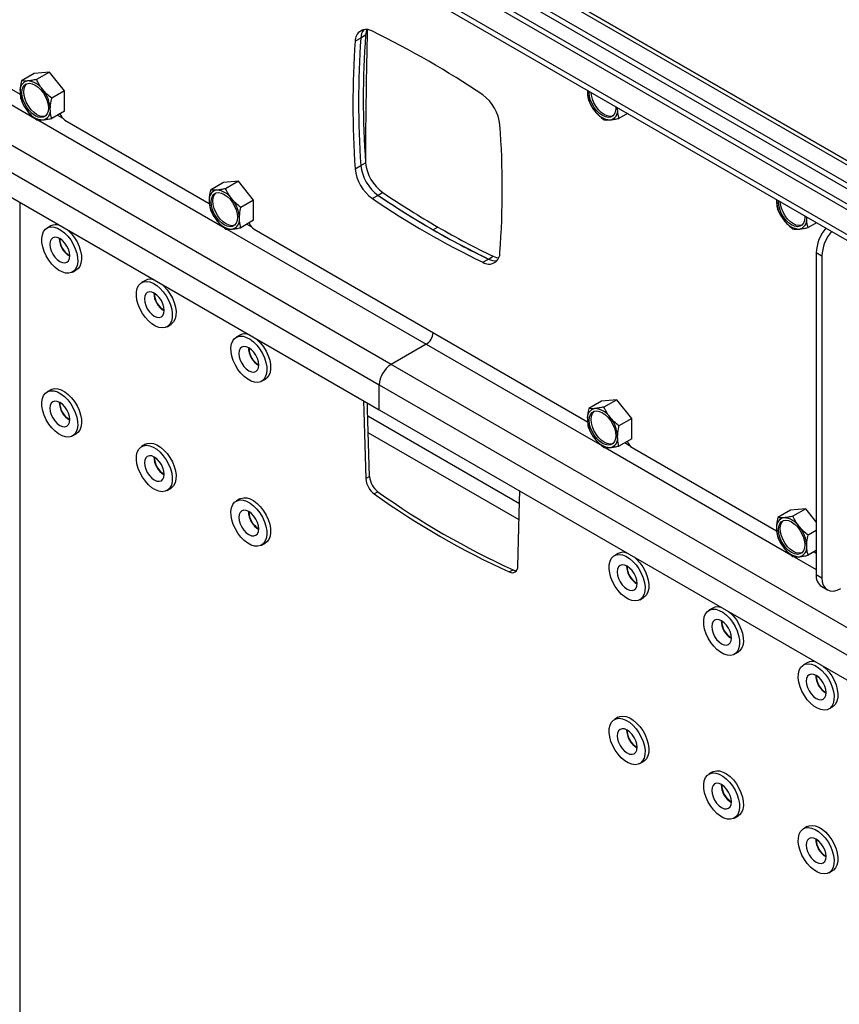
# Model space of a CAD drawing. Extents: x 5 to 292, y 5 to 205.
# Drawn here: x 242 to 250, y 156 to 165 of the extents above; entities that cross this region are included whole.
import ezdxf

# ---------------------------------------------------------------- set-up
doc = ezdxf.new("R2010")
doc.units = 0
doc.layers.get('0').update_dxf_attribs({"linetype": 'CONTINUOUS'})

msp = doc.modelspace()

# ---------------------------------------------------------------- linework, layer by layer
at = {"color": 7, "linetype": 'CONTINUOUS'}
for p, q in [((249.81235, 163.6065), (241.92104, 168.16206)), ((249.84771, 163.62691), (241.9564, 168.18247)), ((241.98645, 168.16512), (249.81766, 163.64426)), ((235.73771, 166.91965), (245.28245, 161.40959)), ((254.42715, 160.52672), (245.28245, 165.80585)), ((254.42715, 160.57775), (245.32664, 165.83136)), ((254.42715, 160.77585), (245.79897, 165.75679)), ((245.31482, 165.50098), (254.42715, 160.24054)), ((245.11022, 164.88498), (245.05719, 164.85437)), ((245.15442, 164.9105), (245.11022, 164.88498)), ((242.05716, 164.55439), (241.93721, 164.48514)), ((242.19858, 164.56704), (242.05716, 164.55439)), ((242.19858, 164.56704), (242.07863, 164.49779)), ((242.34, 164.39111), (242.19858, 164.56704)), ((241.80083, 164.43252), (241.92549, 164.36056)), ((242.34, 164.39111), (242.22005, 164.32186)), ((242.34, 164.20254), (242.34, 164.39111)), ((247.22829, 164.39635), (247.22788, 164.38406)), ((247.22834, 164.39632), (247.22788, 164.38406)), ((247.24555, 164.37386), (247.24603, 164.38611)), ((242.34, 164.20254), (242.22005, 164.13329)), ((247.51072, 164.22078), (247.5103, 164.23355)), ((247.51072, 164.22078), (247.51119, 164.23304)), ((247.60323, 164.1799), (247.52335, 164.13379)), ((242.34442, 164.11872), (243.69326, 163.34005)), ((245.05719, 163.66411), (245.11022, 163.69472)), ((245.11022, 163.69472), (245.15442, 163.72024)), ((243.82493, 163.53388), (243.70497, 163.46463)), ((243.96635, 163.54653), (243.82493, 163.53388)), ((243.96635, 163.54653), (243.8464, 163.47728)), ((244.10777, 163.3706), (243.96635, 163.54653)), ((245.27178, 163.4149), (245.21874, 163.38429)), ((245.31597, 163.44042), (245.27178, 163.4149)), ((244.10777, 163.3706), (243.98782, 163.30135)), ((244.10777, 163.18203), (244.10777, 163.3706)), ((248.99606, 163.37584), (248.99564, 163.36355)), ((248.99611, 163.37581), (248.99564, 163.36355)), ((249.01332, 163.35335), (249.0138, 163.3656)), ((244.10777, 163.18203), (243.98782, 163.11278)), ((249.27849, 163.20027), (249.27807, 163.21304)), ((249.27849, 163.20027), (249.27895, 163.21253)), ((249.371, 163.15939), (249.29112, 163.11328)), ((242.21242, 163.12967), (242.17707, 163.10926)), ((244.11219, 163.09821), (247.2288, 161.29903)), ((245.83134, 163.11825), (245.78715, 163.09274)), ((249.41973, 162.84707), (249.3667, 162.87768)), ((249.3667, 162.87768), (249.3667, 159.87281)), ((246.24948, 162.78926), (246.30252, 162.81987)), ((246.30252, 162.81987), (246.34671, 162.84538)), ((249.41973, 162.84707), (249.41973, 159.8422)), ((242.41455, 162.69789), (242.4499, 162.7183)), ((243.09631, 162.61942), (243.06095, 162.59901)), ((243.29843, 162.18764), (243.33379, 162.20805)), ((243.98019, 162.10916), (243.94483, 162.08875)), ((245.72086, 162.02359), (245.39293, 161.83428)), ((244.18231, 161.67738), (244.21767, 161.69779)), ((242.21242, 161.59866), (242.17707, 161.57825)), ((245.28245, 161.40959), (245.28245, 161.64292)), ((247.36046, 161.49286), (247.24051, 161.42361)), ((247.50188, 161.50551), (247.36046, 161.49286)), ((247.50188, 161.50551), (247.38193, 161.43626)), ((247.6433, 161.32958), (247.50188, 161.50551)), ((245.28245, 161.40959), (254.42715, 156.13046)), ((247.6433, 161.32958), (247.52335, 161.26033)), ((247.6433, 161.14101), (247.6433, 161.32958)), ((242.41455, 161.16688), (242.4499, 161.18729)), ((247.6433, 161.14101), (247.52335, 161.07176)), ((243.09631, 161.08841), (243.06095, 161.068)), ((247.64772, 161.05719), (248.99656, 160.27852)), ((245.15662, 160.76762), (245.19198, 160.78803)), ((243.29843, 160.65662), (243.33379, 160.67703)), ((243.98019, 160.57815), (243.94483, 160.55774)), ((245.27047, 160.64523), (245.23511, 160.62482)), ((249.12823, 160.47235), (249.00828, 160.4031)), ((249.26965, 160.485), (249.12823, 160.47235)), ((249.26965, 160.485), (249.1497, 160.41575)), ((249.3667, 160.36427), (249.26965, 160.485)), ((249.3667, 160.28345), (249.29112, 160.23982)), ((244.18231, 160.14637), (244.21767, 160.16678)), ((247.51572, 160.06814), (247.48037, 160.04773)), ((249.3667, 160.09488), (249.29112, 160.05125)), ((246.49828, 159.89561), (246.53363, 159.91602)), ((249.3667, 159.87281), (249.41973, 159.8422)), ((249.41848, 159.75835), (249.47152, 159.72774)), ((247.71785, 159.63636), (247.7532, 159.65677)), ((248.39961, 159.55789), (248.36425, 159.53748)), ((248.60173, 159.12611), (248.63709, 159.14652)), ((249.28349, 159.04763), (249.24813, 159.02722)), ((249.48562, 158.61585), (249.52097, 158.63626)), ((247.51572, 158.53713), (247.48037, 158.51672)), ((247.71785, 158.10535), (247.7532, 158.12576)), ((248.39961, 158.02688), (248.36425, 158.00647)), ((248.60173, 157.59509), (248.63709, 157.6155)), ((249.28349, 157.51662), (249.24813, 157.49621)), ((249.48562, 157.08484), (249.52097, 157.10525))]:
    msp.add_line(p, q, dxfattribs=at)
at = {"color": 8, "linetype": 'CONTINUOUS'}
for p, q in [((235.73771, 167.15298), (245.28245, 161.64292)), ((245.72086, 165.74905), (254.42715, 160.72302)), ((254.42715, 160.29339), (245.28245, 165.57252)), ((245.39293, 161.83428), (240.15398, 164.85867)), ((241.63199, 164.38404), (242.05887, 164.13761)), ((242.27579, 164.16547), (242.31958, 164.14019)), ((242.08994, 164.11967), (243.82664, 163.1171)), ((241.92104, 163.35009), (241.92104, 131.4766)), ((244.04356, 163.14496), (244.08734, 163.11968)), ((243.8577, 163.09916), (245.72086, 162.02359)), ((245.72086, 162.02359), (247.36217, 161.07608)), ((254.42715, 156.61894), (245.39293, 161.83428)), ((245.28245, 161.64292), (254.42715, 156.36379)), ((245.17547, 161.35356), (246.59432, 160.53447)), ((246.59023, 160.3817), (245.17965, 161.19601)), ((247.39324, 161.05814), (249.12994, 160.05557)), ((247.57909, 161.10394), (247.62288, 161.07866)), ((249.161, 160.03763), (249.3667, 159.91889)), ((249.34686, 160.08343), (249.3667, 160.07198))]:
    msp.add_line(p, q, dxfattribs=at)
at = {"color": 7, "linetype": 'CONTINUOUS', "flags": 128}
for points in [[(245.16682, 164.96332), (245.15968, 164.94275), (245.15442, 164.9105)], [(242.18974, 164.23049), (242.18664, 164.20048), (242.17749, 164.17556), (242.16274, 164.15698), (242.14315, 164.14567), (242.11969, 164.14219), (242.09353, 164.14672), (242.066, 164.15903), (242.03846, 164.17851), (242.01231, 164.20418), (241.98884, 164.23475), (241.96925, 164.26868), (241.95451, 164.30429), (241.94536, 164.33977), (241.94225, 164.37336), (241.94536, 164.40337), (241.95451, 164.42829), (241.96925, 164.44687), (241.98884, 164.45818), (242.01231, 164.46166), (242.03846, 164.45713), (242.066, 164.44482), (242.09353, 164.42534), (242.11969, 164.39967), (242.14315, 164.36911), (242.16274, 164.33517), (242.17749, 164.29956), (242.18664, 164.26408), (242.18974, 164.23049)], [(242.16138, 164.15583), (242.15972, 164.15523), (242.13626, 164.15175), (242.11011, 164.15629), (242.08257, 164.1686), (242.05503, 164.18808), (242.02888, 164.21374), (242.00542, 164.24431), (241.98582, 164.27825), (241.97108, 164.31385), (241.96193, 164.34934), (241.95883, 164.38293), (241.96193, 164.41293), (241.97108, 164.43785), (241.98582, 164.45644), (241.98718, 164.45759)], [(247.49257, 164.24379), (247.49304, 164.23099), (247.48994, 164.20098), (247.48079, 164.17606), (247.46604, 164.15748), (247.44645, 164.14616), (247.42299, 164.14269), (247.39683, 164.14722), (247.3693, 164.15953), (247.34176, 164.17901), (247.31561, 164.20467), (247.29215, 164.23524), (247.27255, 164.26918), (247.25781, 164.30479), (247.24866, 164.34027), (247.24555, 164.37386), (247.24555, 164.37386)], [(247.46468, 164.15633), (247.46302, 164.15573), (247.43956, 164.15225), (247.41341, 164.15678), (247.38587, 164.1691), (247.35834, 164.18857), (247.33218, 164.21424), (247.30872, 164.24481), (247.28912, 164.27875), (247.27438, 164.31435), (247.26523, 164.34984), (247.26226, 164.37675)], [(243.95751, 163.20998), (243.95441, 163.17997), (243.94525, 163.15505), (243.93051, 163.13647), (243.91092, 163.12516), (243.88745, 163.12168), (243.8613, 163.12621), (243.83376, 163.13852), (243.80623, 163.158), (243.78007, 163.18367), (243.75661, 163.21424), (243.73702, 163.24817), (243.72228, 163.28378), (243.71312, 163.31926), (243.71002, 163.35285), (243.71312, 163.38286), (243.72228, 163.40778), (243.73702, 163.42636), (243.75661, 163.43767), (243.78007, 163.44115), (243.80623, 163.43662), (243.83376, 163.42431), (243.8613, 163.40483), (243.88745, 163.37916), (243.91092, 163.3486), (243.93051, 163.31466), (243.94525, 163.27905), (243.95441, 163.24357), (243.95751, 163.20998)], [(243.92915, 163.13532), (243.92749, 163.13472), (243.90403, 163.13124), (243.87787, 163.13578), (243.85034, 163.14809), (243.8228, 163.16757), (243.79665, 163.19323), (243.77318, 163.2238), (243.75359, 163.25774), (243.73885, 163.29334), (243.7297, 163.32883), (243.72659, 163.36242), (243.7297, 163.39242), (243.73885, 163.41734), (243.75359, 163.43593), (243.75495, 163.43708)], [(249.26033, 163.22328), (249.26081, 163.21048), (249.25771, 163.18047), (249.24855, 163.15555), (249.23381, 163.13697), (249.21422, 163.12565), (249.19076, 163.12217), (249.1646, 163.12671), (249.13707, 163.13902), (249.10953, 163.1585), (249.08337, 163.18416), (249.05991, 163.21473), (249.04032, 163.24867), (249.02558, 163.28427), (249.01642, 163.31976), (249.01332, 163.35335), (249.01332, 163.35335)], [(249.23245, 163.13582), (249.23079, 163.13522), (249.20733, 163.13174), (249.18117, 163.13627), (249.15364, 163.14859), (249.1261, 163.16806), (249.09995, 163.19373), (249.07649, 163.2243), (249.05689, 163.25824), (249.04215, 163.29384), (249.033, 163.32933), (249.03003, 163.35624)], [(242.15037, 162.89057), (242.13678, 162.93305), (242.12931, 162.97438), (242.12823, 163.013), (242.13359, 163.04742), (242.14519, 163.0763), (242.16257, 163.09855), (242.18508, 163.1133), (242.21184, 163.12), (242.24183, 163.11838), (242.27389, 163.1085), (242.30679, 163.09075), (242.33927, 163.06581), (242.37008, 163.03463), (242.39804, 162.99841), (242.42207, 162.95855), (242.44125, 162.91658), (242.45483, 162.87411), (242.46231, 162.83277), (242.46339, 162.79415), (242.45802, 162.75974), (242.44643, 162.73086), (242.42904, 162.70861), (242.40654, 162.69385), (242.37978, 162.68716), (242.34979, 162.68878), (242.31773, 162.69865), (242.28482, 162.71641), (242.25234, 162.74135), (242.22153, 162.77253), (242.19357, 162.80874), (242.16954, 162.8486), (242.15037, 162.89057)], [(242.36459, 163.09474), (242.37463, 163.08622), (242.40544, 163.05504), (242.4334, 163.01882), (242.45742, 162.97896), (242.4766, 162.93699), (242.49019, 162.89452), (242.49766, 162.85318), (242.49874, 162.81456), (242.49338, 162.78015), (242.48178, 162.75127), (242.4644, 162.72902), (242.4499, 162.7183)], [(242.37618, 162.91076), (242.36143, 162.94147), (242.34221, 162.9696), (242.31983, 162.99323), (242.29581, 163.01075), (242.27179, 163.02096), (242.2494, 163.02318), (242.23018, 163.01724), (242.21543, 163.00356), (242.20616, 162.98307), (242.203, 162.95715), (242.20616, 162.92759), (242.21543, 162.89639), (242.23018, 162.86568), (242.2494, 162.83755), (242.27179, 162.81393), (242.29581, 162.79641), (242.31983, 162.78619), (242.34221, 162.78398), (242.36143, 162.78991), (242.37618, 162.80359), (242.38545, 162.82409), (242.38861, 162.85), (242.38545, 162.87956), (242.37618, 162.91076)], [(246.34671, 162.84538), (246.37727, 162.83382), (246.39863, 162.82972)], [(243.03425, 162.57425), (243.05343, 162.59408), (243.07746, 162.6062), (243.10541, 162.61013), (243.13622, 162.60574), (243.16871, 162.59318), (243.20161, 162.57294), (243.23367, 162.5458), (243.26366, 162.5128), (243.29042, 162.4752), (243.31292, 162.43446), (243.33031, 162.39214), (243.34191, 162.34987), (243.34727, 162.30927), (243.34619, 162.27189), (243.33872, 162.23918), (243.32513, 162.2124), (243.30595, 162.19257), (243.28192, 162.18045), (243.25397, 162.17651), (243.22316, 162.18091), (243.19067, 162.19347), (243.15777, 162.21371), (243.12571, 162.24085), (243.09572, 162.27385), (243.06896, 162.31144), (243.04646, 162.35218), (243.02907, 162.3945), (243.01747, 162.43678), (243.01211, 162.47738), (243.01319, 162.51475), (243.02067, 162.54746), (243.03425, 162.57425)], [(243.24848, 162.58448), (243.26903, 162.56621), (243.29901, 162.53321), (243.32577, 162.49561), (243.34828, 162.45488), (243.36566, 162.41256), (243.37726, 162.37028), (243.38262, 162.32968), (243.38155, 162.2923), (243.37407, 162.25959), (243.36048, 162.23281), (243.34131, 162.21298), (243.33379, 162.20805)], [(243.26006, 162.29334), (243.26934, 162.31383), (243.2725, 162.33975), (243.26934, 162.36931), (243.26006, 162.40051), (243.24532, 162.43122), (243.22609, 162.45935), (243.20371, 162.48298), (243.17969, 162.50049), (243.15567, 162.51071), (243.13329, 162.51292), (243.11407, 162.50699), (243.09932, 162.49331), (243.09005, 162.47281), (243.08688, 162.4469), (243.09005, 162.41734), (243.09932, 162.38614), (243.11407, 162.35543), (243.13329, 162.3273), (243.15567, 162.30367), (243.17969, 162.28615), (243.20371, 162.27594), (243.22609, 162.27372), (243.24532, 162.27966), (243.26006, 162.29334)], [(243.91814, 161.87006), (243.90455, 161.91254), (243.89707, 161.95387), (243.896, 161.99249), (243.90136, 162.02691), (243.91296, 162.05579), (243.93034, 162.07804), (243.95284, 162.09279), (243.97961, 162.09949), (244.00959, 162.09787), (244.04165, 162.08799), (244.07456, 162.07024), (244.10704, 162.0453), (244.13785, 162.01412), (244.16581, 161.9779), (244.18984, 161.93804), (244.20901, 161.89607), (244.2226, 161.8536), (244.23008, 161.81226), (244.23115, 161.77364), (244.22579, 161.73923), (244.21419, 161.71035), (244.19681, 161.6881), (244.1743, 161.67334), (244.14754, 161.66665), (244.11756, 161.66827), (244.08549, 161.67814), (244.05259, 161.6959), (244.02011, 161.72084), (243.9893, 161.75202), (243.96134, 161.78823), (243.93731, 161.82809), (243.91814, 161.87006)], [(244.13236, 162.07423), (244.14239, 162.06571), (244.17321, 162.03453), (244.20116, 161.99831), (244.22519, 161.95845), (244.24437, 161.91648), (244.25795, 161.87401), (244.26543, 161.83267), (244.26651, 161.79405), (244.26114, 161.75964), (244.24955, 161.73076), (244.23216, 161.70851), (244.21767, 161.69779)], [(244.14395, 161.89025), (244.1292, 161.92096), (244.10998, 161.94909), (244.08759, 161.97272), (244.06357, 161.99024), (244.03955, 162.00045), (244.01717, 162.00267), (243.99795, 161.99673), (243.9832, 161.98305), (243.97393, 161.96256), (243.97077, 161.93664), (243.97393, 161.90708), (243.9832, 161.87588), (243.99795, 161.84517), (244.01717, 161.81704), (244.03955, 161.79342), (244.06357, 161.7759), (244.08759, 161.76568), (244.10998, 161.76347), (244.1292, 161.7694), (244.14395, 161.78308), (244.15322, 161.80358), (244.15638, 161.82949), (244.15322, 161.85905), (244.14395, 161.89025)], [(242.15037, 161.35956), (242.13678, 161.40203), (242.12931, 161.44337), (242.12823, 161.48199), (242.13359, 161.5164), (242.14519, 161.54529), (242.16257, 161.56753), (242.18508, 161.58229), (242.21184, 161.58899), (242.24183, 161.58736), (242.27389, 161.57749), (242.30679, 161.55974), (242.33927, 161.53479), (242.37008, 161.50361), (242.39804, 161.4674), (242.42207, 161.42754), (242.44125, 161.38557), (242.45483, 161.3431), (242.46231, 161.30176), (242.46339, 161.26314), (242.45802, 161.22873), (242.44643, 161.19984), (242.42904, 161.17759), (242.40654, 161.16284), (242.37978, 161.15614), (242.34979, 161.15776), (242.31773, 161.16764), (242.28482, 161.18539), (242.25234, 161.21034), (242.22153, 161.24151), (242.19357, 161.27773), (242.16954, 161.31759), (242.15037, 161.35956)], [(242.21242, 161.59866), (242.22043, 161.6027), (242.24719, 161.6094), (242.27718, 161.60777), (242.30924, 161.5979), (242.34215, 161.58015), (242.37463, 161.5552), (242.40544, 161.52402), (242.4334, 161.48781), (242.45742, 161.44795), (242.4766, 161.40598), (242.49019, 161.36351), (242.49766, 161.32217), (242.49874, 161.28355), (242.49338, 161.24914), (242.48178, 161.22025), (242.4644, 161.198), (242.4499, 161.18729)], [(242.37618, 161.37975), (242.36143, 161.41046), (242.34221, 161.43859), (242.31983, 161.46222), (242.29581, 161.47974), (242.27179, 161.48995), (242.2494, 161.49217), (242.23018, 161.48623), (242.21543, 161.47255), (242.20616, 161.45205), (242.203, 161.42614), (242.20616, 161.39658), (242.21543, 161.36538), (242.23018, 161.33467), (242.2494, 161.30654), (242.27179, 161.28291), (242.29581, 161.26539), (242.31983, 161.25518), (242.34221, 161.25296), (242.36143, 161.2589), (242.37618, 161.27258), (242.38545, 161.29307), (242.38861, 161.31899), (242.38545, 161.34855), (242.37618, 161.37975)], [(245.13618, 161.49403), (245.13859, 161.39397), (245.15662, 160.76762)], [(245.19198, 160.78803), (245.17394, 161.41438), (245.17251, 161.47305)], [(247.49304, 161.16896), (247.48994, 161.13895), (247.48079, 161.11403), (247.46604, 161.09545), (247.44645, 161.08414), (247.42299, 161.08066), (247.39683, 161.08519), (247.3693, 161.0975), (247.34176, 161.11698), (247.31561, 161.14265), (247.29215, 161.17322), (247.27255, 161.20715), (247.25781, 161.24276), (247.24866, 161.27824), (247.24555, 161.31183), (247.24866, 161.34184), (247.25781, 161.36676), (247.27255, 161.38534), (247.29215, 161.39665), (247.31561, 161.40013), (247.34176, 161.3956), (247.3693, 161.38329), (247.39683, 161.36381), (247.42299, 161.33814), (247.44645, 161.30758), (247.46604, 161.27364), (247.48079, 161.23803), (247.48994, 161.20255), (247.49304, 161.16896)], [(247.46468, 161.0943), (247.46302, 161.0937), (247.43956, 161.09022), (247.41341, 161.09475), (247.38587, 161.10707), (247.35834, 161.12655), (247.33218, 161.15221), (247.30872, 161.18278), (247.28912, 161.21672), (247.27438, 161.25232), (247.26523, 161.28781), (247.26213, 161.3214), (247.26523, 161.3514), (247.27438, 161.37632), (247.28912, 161.39491), (247.29048, 161.39606)], [(243.03425, 161.04323), (243.05343, 161.06306), (243.07746, 161.07518), (243.10541, 161.07912), (243.13622, 161.07472), (243.16871, 161.06216), (243.20161, 161.04192), (243.23367, 161.01478), (243.26366, 160.98178), (243.29042, 160.94419), (243.31292, 160.90345), (243.33031, 160.86113), (243.34191, 160.81886), (243.34727, 160.77825), (243.34619, 160.74088), (243.33872, 160.70817), (243.32513, 160.68138), (243.30595, 160.66155), (243.28192, 160.64944), (243.25397, 160.6455), (243.22316, 160.6499), (243.19067, 160.66246), (243.15777, 160.68269), (243.12571, 160.70984), (243.09572, 160.74284), (243.06896, 160.78043), (243.04646, 160.82117), (243.02907, 160.86349), (243.01747, 160.90576), (243.01211, 160.94637), (243.01319, 160.98374), (243.02067, 161.01645), (243.03425, 161.04323)], [(243.09631, 161.08841), (243.11281, 161.09559), (243.14077, 161.09953), (243.17158, 161.09513), (243.20406, 161.08257), (243.23697, 161.06233), (243.26903, 161.03519), (243.29901, 161.00219), (243.32577, 160.9646), (243.34828, 160.92386), (243.36566, 160.88154), (243.37726, 160.83927), (243.38262, 160.79866), (243.38155, 160.76129), (243.37407, 160.72858), (243.36048, 160.7018), (243.34131, 160.68196), (243.33379, 160.67703)], [(243.26006, 160.76232), (243.26934, 160.78282), (243.2725, 160.80873), (243.26934, 160.8383), (243.26006, 160.8695), (243.24532, 160.90021), (243.22609, 160.92833), (243.20371, 160.95196), (243.17969, 160.96948), (243.15567, 160.97969), (243.13329, 160.98191), (243.11407, 160.97597), (243.09932, 160.96229), (243.09005, 160.9418), (243.08688, 160.91589), (243.09005, 160.88632), (243.09932, 160.85512), (243.11407, 160.82441), (243.13329, 160.79628), (243.15567, 160.77266), (243.17969, 160.75514), (243.20371, 160.74492), (243.22609, 160.74271), (243.24532, 160.74864), (243.26006, 160.76232)], [(246.57677, 159.94779), (246.59481, 160.55331), (246.59722, 160.65059)], [(243.91814, 160.33905), (243.90455, 160.38152), (243.89707, 160.42286), (243.896, 160.46148), (243.90136, 160.49589), (243.91296, 160.52478), (243.93034, 160.54702), (243.95284, 160.56178), (243.97961, 160.56848), (244.00959, 160.56685), (244.04165, 160.55698), (244.07456, 160.53923), (244.10704, 160.51428), (244.13785, 160.4831), (244.16581, 160.44689), (244.18984, 160.40703), (244.20901, 160.36506), (244.2226, 160.32259), (244.23008, 160.28125), (244.23115, 160.24263), (244.22579, 160.20822), (244.21419, 160.17933), (244.19681, 160.15708), (244.1743, 160.14233), (244.14754, 160.13563), (244.11756, 160.13725), (244.08549, 160.14713), (244.05259, 160.16488), (244.02011, 160.18983), (243.9893, 160.221), (243.96134, 160.25722), (243.93731, 160.29708), (243.91814, 160.33905)], [(243.98019, 160.57815), (243.9882, 160.58219), (244.01496, 160.58889), (244.04495, 160.58726), (244.07701, 160.57739), (244.10991, 160.55964), (244.14239, 160.53469), (244.17321, 160.50351), (244.20116, 160.4673), (244.22519, 160.42744), (244.24437, 160.38547), (244.25795, 160.343), (244.26543, 160.30166), (244.26651, 160.26304), (244.26114, 160.22863), (244.24955, 160.19974), (244.23216, 160.17749), (244.21767, 160.16678)], [(244.14395, 160.35924), (244.1292, 160.38995), (244.10998, 160.41808), (244.08759, 160.44171), (244.06357, 160.45922), (244.03955, 160.46944), (244.01717, 160.47166), (243.99795, 160.46572), (243.9832, 160.45204), (243.97393, 160.43154), (243.97077, 160.40563), (243.97393, 160.37607), (243.9832, 160.34487), (243.99795, 160.31416), (244.01717, 160.28603), (244.03955, 160.2624), (244.06357, 160.24488), (244.08759, 160.23467), (244.10998, 160.23245), (244.1292, 160.23839), (244.14395, 160.25207), (244.15322, 160.27256), (244.15638, 160.29848), (244.15322, 160.32804), (244.14395, 160.35924)], [(249.26081, 160.14845), (249.25771, 160.11844), (249.24855, 160.09352), (249.23381, 160.07494), (249.21422, 160.06363), (249.19076, 160.06015), (249.1646, 160.06468), (249.13707, 160.07699), (249.10953, 160.09647), (249.08337, 160.12214), (249.05991, 160.15271), (249.04032, 160.18664), (249.02558, 160.22225), (249.01642, 160.25773), (249.01332, 160.29132), (249.01642, 160.32133), (249.02558, 160.34625), (249.04032, 160.36483), (249.05991, 160.37614), (249.08337, 160.37962), (249.10953, 160.37509), (249.13707, 160.36278), (249.1646, 160.3433), (249.19076, 160.31763), (249.21422, 160.28707), (249.23381, 160.25313), (249.24855, 160.21752), (249.25771, 160.18204), (249.26081, 160.14845)], [(249.23245, 160.07379), (249.23079, 160.07319), (249.20733, 160.06971), (249.18117, 160.07424), (249.15364, 160.08656), (249.1261, 160.10604), (249.09995, 160.1317), (249.07649, 160.16227), (249.05689, 160.19621), (249.04215, 160.23181), (249.033, 160.2673), (249.02989, 160.30089), (249.033, 160.33089), (249.04215, 160.35581), (249.05689, 160.3744), (249.05825, 160.37555)], [(247.45367, 160.02297), (247.47285, 160.0428), (247.49687, 160.05492), (247.52483, 160.05886), (247.55564, 160.05446), (247.58812, 160.0419), (247.62103, 160.02166), (247.65309, 159.99452), (247.68308, 159.96152), (247.70984, 159.92393), (247.73234, 159.88319), (247.74973, 159.84087), (247.76132, 159.7986), (247.76669, 159.75799), (247.76561, 159.72062), (247.75813, 159.68791), (247.74455, 159.66112), (247.72537, 159.64129), (247.70134, 159.62918), (247.67338, 159.62524), (247.64257, 159.62964), (247.61009, 159.64219), (247.57719, 159.66243), (247.54513, 159.68957), (247.51514, 159.72257), (247.48838, 159.76017), (247.46587, 159.80091), (247.44849, 159.84323), (247.43689, 159.8855), (247.43153, 159.92611), (247.43261, 159.96348), (247.44008, 159.99619), (247.45367, 160.02297)], [(247.6679, 160.0332), (247.68845, 160.01493), (247.71843, 159.98193), (247.74519, 159.94434), (247.7677, 159.9036), (247.78508, 159.86128), (247.79668, 159.81901), (247.80204, 159.7784), (247.80096, 159.74103), (247.79349, 159.70832), (247.7799, 159.68153), (247.76073, 159.6617), (247.7532, 159.65677)], [(247.67948, 159.74206), (247.68875, 159.76256), (247.69192, 159.78847), (247.68875, 159.81803), (247.67948, 159.84923), (247.66473, 159.87994), (247.64551, 159.90807), (247.62313, 159.9317), (247.59911, 159.94922), (247.57509, 159.95943), (247.5527, 159.96165), (247.53348, 159.95571), (247.51873, 159.94203), (247.50946, 159.92154), (247.5063, 159.89562), (247.50946, 159.86606), (247.51873, 159.83486), (247.53348, 159.80415), (247.5527, 159.77602), (247.57509, 159.7524), (247.59911, 159.73488), (247.62313, 159.72466), (247.64551, 159.72245), (247.66473, 159.72838), (247.67948, 159.74206)], [(249.41973, 159.8422), (249.42313, 159.80434), (249.43319, 159.77185), (249.44952, 159.74599), (249.47151, 159.72774), (249.4983, 159.71782), (249.52886, 159.7166), (249.56202, 159.72413), (249.59651, 159.74011)], [(248.33755, 159.31879), (248.32397, 159.36126), (248.31649, 159.4026), (248.31541, 159.44122), (248.32078, 159.47563), (248.33237, 159.50452), (248.34976, 159.52676), (248.37226, 159.54152), (248.39902, 159.54821), (248.42901, 159.54659), (248.46107, 159.53672), (248.49398, 159.51897), (248.52646, 159.49402), (248.55727, 159.46284), (248.58523, 159.42663), (248.60925, 159.38677), (248.62843, 159.3448), (248.64202, 159.30233), (248.64949, 159.26099), (248.65057, 159.22237), (248.64521, 159.18796), (248.63361, 159.15907), (248.61623, 159.13682), (248.59372, 159.12207), (248.56696, 159.11537), (248.53697, 159.11699), (248.50491, 159.12687), (248.47201, 159.14462), (248.43953, 159.16956), (248.40871, 159.20074), (248.38076, 159.23696), (248.35673, 159.27682), (248.33755, 159.31879)], [(248.56337, 159.33898), (248.54862, 159.36969), (248.5294, 159.39782), (248.50701, 159.42145), (248.48299, 159.43896), (248.45897, 159.44918), (248.43659, 159.45139), (248.41737, 159.44546), (248.40262, 159.43178), (248.39335, 159.41128), (248.39018, 159.38537), (248.39335, 159.35581), (248.40262, 159.32461), (248.41737, 159.2939), (248.43659, 159.26577), (248.45897, 159.24214), (248.48299, 159.22462), (248.50701, 159.21441), (248.5294, 159.21219), (248.54862, 159.21813), (248.56337, 159.23181), (248.57264, 159.2523), (248.5758, 159.27822), (248.57264, 159.30778), (248.56337, 159.33898)], [(248.55178, 159.52295), (248.56181, 159.51443), (248.59262, 159.48325), (248.62058, 159.44704), (248.64461, 159.40718), (248.66379, 159.36521), (248.67737, 159.32274), (248.68485, 159.2814), (248.68592, 159.24278), (248.68056, 159.20837), (248.66897, 159.17948), (248.65158, 159.15723), (248.63709, 159.14652)], [(249.22144, 159.00246), (249.24061, 159.02229), (249.26464, 159.03441), (249.2926, 159.03835), (249.32341, 159.03395), (249.35589, 159.02139), (249.3888, 159.00115), (249.42086, 158.97401), (249.45084, 158.94101), (249.4776, 158.90342), (249.50011, 158.86268), (249.51749, 158.82036), (249.52909, 158.77808), (249.53445, 158.73748), (249.53338, 158.70011), (249.5259, 158.6674), (249.51231, 158.64061), (249.49314, 158.62078), (249.46911, 158.60867), (249.44115, 158.60473), (249.41034, 158.60912), (249.37786, 158.62168), (249.34495, 158.64192), (249.31289, 158.66906), (249.28291, 158.70206), (249.25615, 158.73966), (249.23364, 158.7804), (249.21626, 158.82272), (249.20466, 158.86499), (249.1993, 158.90559), (249.20037, 158.94297), (249.20785, 158.97568), (249.22144, 159.00246)], [(249.43566, 159.01269), (249.45621, 158.99442), (249.4862, 158.96142), (249.51296, 158.92383), (249.53546, 158.88309), (249.55285, 158.84077), (249.56445, 158.7985), (249.56981, 158.75789), (249.56873, 158.72052), (249.56126, 158.68781), (249.54767, 158.66102), (249.52849, 158.64119), (249.52097, 158.63626)], [(249.44725, 158.72155), (249.45652, 158.74205), (249.45968, 158.76796), (249.45652, 158.79752), (249.44725, 158.82872), (249.4325, 158.85943), (249.41328, 158.88756), (249.3909, 158.91119), (249.36687, 158.92871), (249.34285, 158.93892), (249.32047, 158.94114), (249.30125, 158.9352), (249.2865, 158.92152), (249.27723, 158.90103), (249.27407, 158.87511), (249.27723, 158.84555), (249.2865, 158.81435), (249.30125, 158.78364), (249.32047, 158.75551), (249.34285, 158.73189), (249.36687, 158.71437), (249.3909, 158.70415), (249.41328, 158.70194), (249.4325, 158.70787), (249.44725, 158.72155)], [(247.51572, 158.53713), (247.53223, 158.54432), (247.56019, 158.54825), (247.591, 158.54386), (247.62348, 158.5313), (247.65638, 158.51106), (247.68845, 158.48392), (247.71843, 158.45092), (247.74519, 158.41332), (247.7677, 158.37259), (247.78508, 158.33027), (247.79668, 158.28799), (247.80204, 158.24739), (247.80096, 158.21001), (247.79349, 158.1773), (247.7799, 158.15052), (247.76073, 158.13069), (247.7532, 158.12576)], [(247.45367, 158.49196), (247.47285, 158.51179), (247.49687, 158.52391), (247.52483, 158.52784), (247.55564, 158.52345), (247.58812, 158.51089), (247.62103, 158.49065), (247.65309, 158.46351), (247.68308, 158.43051), (247.70984, 158.39291), (247.73234, 158.35218), (247.74973, 158.30986), (247.76132, 158.26758), (247.76669, 158.22698), (247.76561, 158.1896), (247.75813, 158.15689), (247.74455, 158.13011), (247.72537, 158.11028), (247.70134, 158.09816), (247.67338, 158.09423), (247.64257, 158.09862), (247.61009, 158.11118), (247.57719, 158.13142), (247.54513, 158.15856), (247.51514, 158.19156), (247.48838, 158.22915), (247.46587, 158.26989), (247.44849, 158.31221), (247.43689, 158.35449), (247.43153, 158.39509), (247.43261, 158.43247), (247.44008, 158.46517), (247.45367, 158.49196)], [(247.67948, 158.21105), (247.68875, 158.23154), (247.69192, 158.25746), (247.68875, 158.28702), (247.67948, 158.31822), (247.66473, 158.34893), (247.64551, 158.37706), (247.62313, 158.40069), (247.59911, 158.4182), (247.57509, 158.42842), (247.5527, 158.43063), (247.53348, 158.4247), (247.51873, 158.41102), (247.50946, 158.39052), (247.5063, 158.36461), (247.50946, 158.33505), (247.51873, 158.30385), (247.53348, 158.27314), (247.5527, 158.24501), (247.57509, 158.22138), (247.59911, 158.20386), (247.62313, 158.19365), (247.64551, 158.19143), (247.66473, 158.19737), (247.67948, 158.21105)], [(248.33755, 157.78777), (248.32397, 157.83025), (248.31649, 157.87158), (248.31541, 157.9102), (248.32078, 157.94462), (248.33237, 157.9735), (248.34976, 157.99575), (248.37226, 158.0105), (248.39902, 158.0172), (248.42901, 158.01558), (248.46107, 158.0057), (248.49398, 157.98795), (248.52646, 157.96301), (248.55727, 157.93183), (248.58523, 157.89561), (248.60925, 157.85575), (248.62843, 157.81378), (248.64202, 157.77131), (248.64949, 157.72997), (248.65057, 157.69135), (248.64521, 157.65694), (248.63361, 157.62806), (248.61623, 157.60581), (248.59372, 157.59105), (248.56696, 157.58436), (248.53697, 157.58598), (248.50491, 157.59585), (248.47201, 157.61361), (248.43953, 157.63855), (248.40871, 157.66973), (248.38076, 157.70594), (248.35673, 157.7458), (248.33755, 157.78777)], [(248.39961, 158.02688), (248.40762, 158.03091), (248.43438, 158.03761), (248.46436, 158.03599), (248.49643, 158.02611), (248.52933, 158.00836), (248.56181, 157.98342), (248.59262, 157.95224), (248.62058, 157.91602), (248.64461, 157.87616), (248.66379, 157.83419), (248.67737, 157.79172), (248.68485, 157.75038), (248.68592, 157.71176), (248.68056, 157.67735), (248.66897, 157.64847), (248.65158, 157.62622), (248.63709, 157.6155)], [(248.56337, 157.80797), (248.54862, 157.83868), (248.5294, 157.8668), (248.50701, 157.89043), (248.48299, 157.90795), (248.45897, 157.91816), (248.43659, 157.92038), (248.41737, 157.91444), (248.40262, 157.90076), (248.39335, 157.88027), (248.39018, 157.85436), (248.39335, 157.82479), (248.40262, 157.79359), (248.41737, 157.76288), (248.43659, 157.73475), (248.45897, 157.71113), (248.48299, 157.69361), (248.50701, 157.68339), (248.5294, 157.68118), (248.54862, 157.68711), (248.56337, 157.70079), (248.57264, 157.72129), (248.5758, 157.7472), (248.57264, 157.77677), (248.56337, 157.80797)], [(249.28349, 157.51662), (249.3, 157.52381), (249.32795, 157.52774), (249.35876, 157.52335), (249.39125, 157.51079), (249.42415, 157.49055), (249.45621, 157.46341), (249.4862, 157.43041), (249.51296, 157.39281), (249.53546, 157.35208), (249.55285, 157.30976), (249.56445, 157.26748), (249.56981, 157.22688), (249.56873, 157.1895), (249.56126, 157.15679), (249.54767, 157.13001), (249.52849, 157.11018), (249.52097, 157.10525)], [(249.22144, 157.47145), (249.24061, 157.49128), (249.26464, 157.5034), (249.2926, 157.50733), (249.32341, 157.50294), (249.35589, 157.49038), (249.3888, 157.47014), (249.42086, 157.443), (249.45084, 157.41), (249.4776, 157.3724), (249.50011, 157.33167), (249.51749, 157.28935), (249.52909, 157.24707), (249.53445, 157.20647), (249.53338, 157.16909), (249.5259, 157.13638), (249.51231, 157.1096), (249.49314, 157.08977), (249.46911, 157.07765), (249.44115, 157.07372), (249.41034, 157.07811), (249.37786, 157.09067), (249.34495, 157.11091), (249.31289, 157.13805), (249.28291, 157.17105), (249.25615, 157.20864), (249.23364, 157.24938), (249.21626, 157.2917), (249.20466, 157.33398), (249.1993, 157.37458), (249.20037, 157.41196), (249.20785, 157.44466), (249.22144, 157.47145)], [(249.44725, 157.19054), (249.45652, 157.21103), (249.45968, 157.23695), (249.45652, 157.26651), (249.44725, 157.29771), (249.4325, 157.32842), (249.41328, 157.35655), (249.3909, 157.38018), (249.36687, 157.39769), (249.34285, 157.40791), (249.32047, 157.41012), (249.30125, 157.40419), (249.2865, 157.39051), (249.27723, 157.37001), (249.27407, 157.3441), (249.27723, 157.31454), (249.2865, 157.28334), (249.30125, 157.25263), (249.32047, 157.2245), (249.34285, 157.20087), (249.36687, 157.18335), (249.3909, 157.17314), (249.41328, 157.17092), (249.4325, 157.17686), (249.44725, 157.19054)]]:
    msp.add_lwpolyline(points, dxfattribs=at)
at = {"color": 7, "linetype": 'CONTINUOUS'}
for centre, radius, start, end in [((245.1616, 164.86009), 0.10457, 56.87492, 183.135832), ((253.39264, 164.28985), 8.30377, 175.890097, 184.109903), ((245.24623, 164.88055), 0.13608, 142.874271, 178.131678), ((253.43684, 164.31537), 8.30377, 175.890097, 184.109903), ((317.06305, 163.28742), 71.91226, 178.6649508, 179.6299608), ((241.59425, 157.47892), 8.30175, 55.892118, 64.113259), ((253.33961, 164.25924), 8.30377, 175.890097, 184.109903), ((242.01139, 164.39771), 0.08795, 100.546778, 189.25188), ((241.98437, 164.30195), 0.18255, 33.434915, 86.570462), ((242.23123, 164.3977), 0.30698, 182.639288, 219.772072), ((241.90077, 164.20615), 0.30698, 2.639288, 39.772072), ((246.01958, 164.03335), 0.39344, 5.756488, 54.243512), ((247.53453, 164.3982), 0.30698, 182.639288, 219.772072), ((242.14763, 164.3019), 0.18255, 213.434915, 266.570462), ((242.12061, 164.20614), 0.08795, 280.546778, 9.25188), ((242.40683, 164.21598), 0.11557, 199.142467, 237.316497), ((247.45093, 164.3024), 0.18255, 213.434915, 266.570462), ((247.42391, 164.20664), 0.08795, 280.546778, 9.25188), ((238.12862, 163.47768), 8.30377, 355.890097, 4.109903), ((245.50168, 163.73419), 0.39344, 185.756488, 234.243512), ((245.54588, 163.7597), 0.39344, 185.756488, 234.243512), ((245.44865, 163.70357), 0.39344, 185.756488, 234.243512), ((243.77915, 163.3772), 0.08795, 100.546778, 189.25188), ((243.75213, 163.28144), 0.18255, 33.434915, 86.570462), ((250.2058, 170.73459), 8.82737, 236.01708, 239.962775), ((249.92701, 170.28861), 8.30175, 235.892118, 244.113259), ((250.24999, 170.76011), 8.82737, 236.01708, 239.962775), ((243.999, 163.37719), 0.30698, 182.639288, 219.772072), ((243.66853, 163.18564), 0.30698, 2.639288, 39.772072), ((249.87397, 170.258), 8.30175, 235.892118, 244.113259), ((249.3023, 163.37769), 0.30698, 182.639288, 219.772072), ((242.25876, 163.04049), 0.1005, 68.950303, 117.456889), ((243.9154, 163.28139), 0.18255, 213.434915, 266.570462), ((243.88838, 163.18563), 0.08795, 280.546778, 9.25188), ((244.17459, 163.19547), 0.11557, 199.142467, 237.316497), ((249.2187, 163.28189), 0.18255, 213.434915, 266.570462), ((249.19168, 163.18613), 0.08795, 280.546778, 9.25188), ((249.69088, 169.84264), 7.79745, 239.957504, 244.243493), ((249.73507, 169.86815), 7.79745, 239.957504, 244.243493), ((249.75119, 162.85969), 0.38491, 139.602889, 177.319816), ((249.80422, 162.82907), 0.38491, 139.602889, 177.319816), ((242.48814, 163.01461), 0.19666, 180.432467, 239.562157), ((242.48193, 163.01102), 0.18601, 180.104611, 239.890013), ((246.30663, 162.87683), 0.10457, 236.87492, 3.135832), ((246.36666, 162.93986), 0.13605, 241.872243, 277.12265), ((243.14281, 162.52724), 0.10325, 69.635447, 116.771745), ((243.37202, 162.50436), 0.19666, 180.432467, 239.562157), ((243.36538, 162.50052), 0.18557, 180.02702, 239.967604), ((244.02671, 162.01935), 0.10115, 67.938385, 117.385672), ((245.64204, 162.14597), 0.14557, 302.779644, 354.263699), ((244.25591, 161.9941), 0.19666, 180.432467, 239.562157), ((244.2497, 161.99051), 0.18601, 180.104611, 239.890013), ((245.52233, 161.632), 0.24013, 122.605478, 177.394522), ((242.48814, 161.4836), 0.19666, 180.432467, 239.562157), ((242.48193, 161.48001), 0.18601, 180.10461, 239.890014), ((247.31469, 161.33618), 0.08795, 100.546778, 189.25188), ((247.28767, 161.24042), 0.18255, 33.434915, 86.570462), ((247.53453, 161.33617), 0.30698, 182.639288, 219.772072), ((247.20407, 161.14462), 0.30698, 2.639288, 39.772072), ((247.45093, 161.24037), 0.18255, 213.434915, 266.570462), ((247.42391, 161.14461), 0.08795, 280.546778, 9.25188), ((247.71013, 161.15445), 0.11557, 199.142467, 237.316497), ((243.37202, 160.97334), 0.19666, 180.432467, 239.562157), ((243.36538, 160.9695), 0.18557, 180.027019, 239.967604), ((245.35214, 160.78211), 0.19605, 184.23874, 233.351656), ((245.38749, 160.80252), 0.19605, 184.23874, 233.351656), ((249.62836, 166.77631), 7.5592, 234.466504, 245.538872), ((249.66372, 166.79672), 7.5592, 234.466504, 245.538872), ((244.25591, 160.46309), 0.19666, 180.432467, 239.562157), ((244.2497, 160.4595), 0.18601, 180.104611, 239.890012), ((249.08245, 160.31567), 0.08795, 100.546778, 189.25188), ((249.05543, 160.21991), 0.18255, 33.434915, 86.570462), ((249.3023, 160.31566), 0.30698, 182.639288, 219.772072), ((248.97183, 160.12411), 0.30698, 2.639288, 39.772072), ((249.2187, 160.21986), 0.18255, 213.434915, 266.570462), ((249.19168, 160.1241), 0.08795, 280.546778, 9.25188), ((247.56223, 159.97596), 0.10325, 69.635447, 116.771745), ((246.52458, 159.94117), 0.05261, 240.006827, 7.223423), ((246.56373, 159.97748), 0.06844, 243.912879, 271.959293), ((247.79144, 159.95308), 0.19666, 180.432467, 239.562157), ((247.78479, 159.94924), 0.18557, 180.027018, 239.967605), ((249.4892, 159.85929), 0.12324, 173.701153, 234.986667), ((248.44595, 159.46871), 0.1005, 68.950303, 117.456889), ((248.67533, 159.44282), 0.19666, 180.432467, 239.562157), ((248.66911, 159.43924), 0.18601, 180.104614, 239.890009), ((249.33, 158.95545), 0.10325, 69.635447, 116.771745), ((249.55921, 158.93257), 0.19666, 180.432467, 239.562157), ((249.55256, 158.92873), 0.18557, 180.027019, 239.967605), ((247.79144, 158.42207), 0.19666, 180.432467, 239.562157), ((247.78479, 158.41823), 0.18557, 180.027017, 239.967606), ((248.67533, 157.91181), 0.19666, 180.432467, 239.562157), ((248.66911, 157.90822), 0.18601, 180.104611, 239.890012), ((249.55921, 157.40156), 0.19666, 180.432467, 239.562157), ((249.55256, 157.39772), 0.18557, 180.027018, 239.967606)]:
    msp.add_arc(centre, radius, start, end, dxfattribs=at)
for points, knots in [([(241.93721, 164.48514), (241.9353, 164.47613), (241.9279, 164.44112), (241.92599, 164.40809), (241.92458, 164.38357)], [0, 0, 0, 0, 0.2575476, 1, 1, 1, 1]), ([(241.99529, 164.48418), (241.99363, 164.48403), (241.98105, 164.48297), (241.95987, 164.48242), (241.94481, 164.48423), (241.93721, 164.48514)], [0, 0, 0, 0, 0.0700858, 0.5307822, 1, 1, 1, 1]), ([(242.07863, 164.49779), (242.06361, 164.49472), (242.03331, 164.48854), (242.00804, 164.48564), (241.99529, 164.48418)], [0, 0, 0, 0, 0.495458, 1, 1, 1, 1]), ([(242.13671, 164.40253), (242.13505, 164.40463), (242.12247, 164.42048), (242.1013, 164.45185), (242.08623, 164.48238), (242.07863, 164.49779)], [0, 0, 0, 0, 0.0700858, 0.5307822, 1, 1, 1, 1]), ([(241.92458, 164.38357), (241.92476, 164.3751), (241.92546, 164.34359), (241.93225, 164.31643), (241.93721, 164.29657)], [0, 0, 0, 0, 0.2686306, 1, 1, 1, 1]), ([(242.22005, 164.32186), (242.20504, 164.33411), (242.17473, 164.35883), (242.14946, 164.38788), (242.13671, 164.40253)], [0, 0, 0, 0, 0.495458, 1, 1, 1, 1]), ([(247.22788, 164.38406), (247.22929, 164.36117), (247.2312, 164.33034), (247.2386, 164.30388), (247.24051, 164.29707)], [0, 0, 0, 0, 0.7424524, 1, 1, 1, 1]), ([(241.93721, 164.29657), (241.94516, 164.28025), (241.96121, 164.2473), (241.98386, 164.21674), (241.99529, 164.20132)], [0, 0, 0, 0, 0.495458, 1, 1, 1, 1]), ([(242.20742, 164.22028), (242.20883, 164.24481), (242.21074, 164.27784), (242.21814, 164.31285), (242.22005, 164.32186)], [0, 0, 0, 0, 0.7424524, 1, 1, 1, 1]), ([(247.24051, 164.29707), (247.24846, 164.28075), (247.26451, 164.2478), (247.28716, 164.21724), (247.29859, 164.20181)], [0, 0, 0, 0, 0.495458, 1, 1, 1, 1]), ([(241.99529, 164.20132), (241.99698, 164.19924), (242.00978, 164.18352), (242.03647, 164.15534), (242.06449, 164.13228), (242.07863, 164.12065)], [0, 0, 0, 0, 0.07008577, 0.53078224, 1, 1, 1, 1]), ([(242.22005, 164.13329), (242.21509, 164.15315), (242.2083, 164.18031), (242.20761, 164.21182), (242.20742, 164.22028)], [0, 0, 0, 0, 0.7313694, 1, 1, 1, 1]), ([(247.29859, 164.20181), (247.30028, 164.19974), (247.31309, 164.18402), (247.33978, 164.15584), (247.36779, 164.13278), (247.38193, 164.12114)], [0, 0, 0, 0, 0.0700858, 0.5307822, 1, 1, 1, 1]), ([(247.52335, 164.13379), (247.52144, 164.1406), (247.51404, 164.16706), (247.51213, 164.19789), (247.51072, 164.22078)], [0, 0, 0, 0, 0.2575476, 1, 1, 1, 1]), ([(242.07863, 164.12065), (242.08658, 164.11963), (242.10263, 164.11759), (242.12528, 164.11898), (242.13671, 164.11968)], [0, 0, 0, 0, 0.495458, 1, 1, 1, 1]), ([(242.13671, 164.11968), (242.1384, 164.11983), (242.15121, 164.12104), (242.1779, 164.12477), (242.20591, 164.13043), (242.22005, 164.13329)], [0, 0, 0, 0, 0.0700858, 0.5307822, 1, 1, 1, 1]), ([(247.38193, 164.12114), (247.38988, 164.12013), (247.40594, 164.11809), (247.42858, 164.11948), (247.44001, 164.12017)], [0, 0, 0, 0, 0.495458, 1, 1, 1, 1]), ([(247.44001, 164.12017), (247.4417, 164.12033), (247.45451, 164.12153), (247.4812, 164.12527), (247.50921, 164.13093), (247.52335, 164.13379)], [0, 0, 0, 0, 0.0700858, 0.5307822, 1, 1, 1, 1]), ([(243.70497, 163.46463), (243.70307, 163.45562), (243.69566, 163.42061), (243.69376, 163.38758), (243.69234, 163.36306)], [0, 0, 0, 0, 0.2575476, 1, 1, 1, 1]), ([(243.76305, 163.46367), (243.76139, 163.46352), (243.74881, 163.46245), (243.72764, 163.46191), (243.71258, 163.46372), (243.70497, 163.46463)], [0, 0, 0, 0, 0.0700858, 0.5307822, 1, 1, 1, 1]), ([(243.8464, 163.47728), (243.83138, 163.47421), (243.80108, 163.46803), (243.7758, 163.46513), (243.76305, 163.46367)], [0, 0, 0, 0, 0.495458, 1, 1, 1, 1]), ([(243.90447, 163.38202), (243.90281, 163.38412), (243.89024, 163.39997), (243.86906, 163.43134), (243.854, 163.46187), (243.8464, 163.47728)], [0, 0, 0, 0, 0.0700858, 0.5307822, 1, 1, 1, 1]), ([(243.69234, 163.36306), (243.69253, 163.35459), (243.69323, 163.32308), (243.70001, 163.29592), (243.70497, 163.27606)], [0, 0, 0, 0, 0.2686306, 1, 1, 1, 1]), ([(243.98782, 163.30135), (243.9728, 163.3136), (243.9425, 163.33832), (243.91723, 163.36737), (243.90447, 163.38202)], [0, 0, 0, 0, 0.495458, 1, 1, 1, 1]), ([(248.99564, 163.36355), (248.99706, 163.34066), (248.99896, 163.30983), (249.00637, 163.28337), (249.00828, 163.27656)], [0, 0, 0, 0, 0.7424524, 1, 1, 1, 1]), ([(243.70497, 163.27606), (243.71293, 163.25974), (243.72898, 163.22679), (243.75163, 163.19623), (243.76305, 163.18081)], [0, 0, 0, 0, 0.495458, 1, 1, 1, 1]), ([(243.97519, 163.19977), (243.9766, 163.2243), (243.97851, 163.25733), (243.98591, 163.29234), (243.98782, 163.30135)], [0, 0, 0, 0, 0.7424524, 1, 1, 1, 1]), ([(249.00828, 163.27656), (249.01623, 163.26024), (249.03228, 163.22729), (249.05493, 163.19673), (249.06635, 163.1813)], [0, 0, 0, 0, 0.495458, 1, 1, 1, 1]), ([(243.76305, 163.18081), (243.76474, 163.17873), (243.77755, 163.16301), (243.80424, 163.13483), (243.83226, 163.11177), (243.8464, 163.10014)], [0, 0, 0, 0, 0.0700858, 0.5307822, 1, 1, 1, 1]), ([(243.98782, 163.11278), (243.98286, 163.13264), (243.97607, 163.1598), (243.97537, 163.19131), (243.97519, 163.19977)], [0, 0, 0, 0, 0.7313694, 1, 1, 1, 1]), ([(249.06635, 163.1813), (249.06805, 163.17923), (249.08085, 163.1635), (249.10754, 163.13533), (249.13556, 163.11227), (249.1497, 163.10063)], [0, 0, 0, 0, 0.0700858, 0.5307822, 1, 1, 1, 1]), ([(249.29112, 163.11328), (249.28921, 163.12009), (249.28181, 163.14655), (249.2799, 163.17738), (249.27849, 163.20027)], [0, 0, 0, 0, 0.2575476, 1, 1, 1, 1]), ([(243.8464, 163.10014), (243.85435, 163.09912), (243.8704, 163.09708), (243.89305, 163.09847), (243.90447, 163.09917)], [0, 0, 0, 0, 0.495458, 1, 1, 1, 1]), ([(243.90447, 163.09917), (243.90617, 163.09932), (243.91897, 163.10053), (243.94566, 163.10426), (243.97368, 163.10992), (243.98782, 163.11278)], [0, 0, 0, 0, 0.0700858, 0.5307822, 1, 1, 1, 1]), ([(249.1497, 163.10063), (249.15765, 163.09962), (249.1737, 163.09758), (249.19635, 163.09897), (249.20778, 163.09966)], [0, 0, 0, 0, 0.495458, 1, 1, 1, 1]), ([(249.20778, 163.09966), (249.20947, 163.09982), (249.22227, 163.10102), (249.24896, 163.10476), (249.27698, 163.11042), (249.29112, 163.11328)], [0, 0, 0, 0, 0.0700858, 0.5307822, 1, 1, 1, 1]), ([(247.24051, 161.42361), (247.2386, 161.4146), (247.2312, 161.37959), (247.22929, 161.34656), (247.22788, 161.32204)], [0, 0, 0, 0, 0.2575476, 1, 1, 1, 1]), ([(247.29859, 161.42264), (247.29693, 161.4225), (247.28435, 161.42143), (247.26318, 161.42089), (247.24811, 161.4227), (247.24051, 161.42361)], [0, 0, 0, 0, 0.0700858, 0.5307822, 1, 1, 1, 1]), ([(247.38193, 161.43626), (247.36692, 161.43319), (247.33661, 161.42701), (247.31134, 161.42411), (247.29859, 161.42264)], [0, 0, 0, 0, 0.495458, 1, 1, 1, 1]), ([(247.44001, 161.341), (247.43835, 161.3431), (247.42577, 161.35895), (247.4046, 161.39032), (247.38953, 161.42085), (247.38193, 161.43626)], [0, 0, 0, 0, 0.0700858, 0.5307822, 1, 1, 1, 1]), ([(247.22788, 161.32204), (247.22806, 161.31357), (247.22876, 161.28206), (247.23555, 161.2549), (247.24051, 161.23504)], [0, 0, 0, 0, 0.2686306, 1, 1, 1, 1]), ([(247.52335, 161.26033), (247.50834, 161.27258), (247.47803, 161.2973), (247.45276, 161.32635), (247.44001, 161.341)], [0, 0, 0, 0, 0.495458, 1, 1, 1, 1]), ([(247.24051, 161.23504), (247.24846, 161.21872), (247.26451, 161.18577), (247.28716, 161.15521), (247.29859, 161.13979)], [0, 0, 0, 0, 0.495458, 1, 1, 1, 1]), ([(247.51072, 161.15875), (247.51213, 161.18328), (247.51404, 161.21631), (247.52144, 161.25132), (247.52335, 161.26033)], [0, 0, 0, 0, 0.7424524, 1, 1, 1, 1]), ([(247.29859, 161.13979), (247.30028, 161.13771), (247.31309, 161.12199), (247.33978, 161.09381), (247.36779, 161.07075), (247.38193, 161.05912)], [0, 0, 0, 0, 0.0700858, 0.5307822, 1, 1, 1, 1]), ([(247.52335, 161.07176), (247.51839, 161.09162), (247.5116, 161.11878), (247.51091, 161.15029), (247.51072, 161.15875)], [0, 0, 0, 0, 0.7313694, 1, 1, 1, 1]), ([(247.38193, 161.05912), (247.38988, 161.0581), (247.40594, 161.05606), (247.42858, 161.05745), (247.44001, 161.05815)], [0, 0, 0, 0, 0.495458, 1, 1, 1, 1]), ([(247.44001, 161.05815), (247.4417, 161.0583), (247.45451, 161.05951), (247.4812, 161.06324), (247.50921, 161.0689), (247.52335, 161.07176)], [0, 0, 0, 0, 0.0700858, 0.5307822, 1, 1, 1, 1]), ([(249.00828, 160.4031), (249.00637, 160.39409), (248.99896, 160.35908), (248.99706, 160.32605), (248.99564, 160.30153)], [0, 0, 0, 0, 0.2575476, 1, 1, 1, 1]), ([(249.06635, 160.40213), (249.06469, 160.40199), (249.05212, 160.40092), (249.03094, 160.40038), (249.01588, 160.40219), (249.00828, 160.4031)], [0, 0, 0, 0, 0.0700858, 0.5307822, 1, 1, 1, 1]), ([(249.1497, 160.41575), (249.13468, 160.41268), (249.10438, 160.4065), (249.07911, 160.4036), (249.06635, 160.40213)], [0, 0, 0, 0, 0.495458, 1, 1, 1, 1]), ([(249.20778, 160.32049), (249.20611, 160.32259), (249.19354, 160.33844), (249.17236, 160.36981), (249.1573, 160.40034), (249.1497, 160.41575)], [0, 0, 0, 0, 0.0700858, 0.5307822, 1, 1, 1, 1]), ([(248.99564, 160.30153), (248.99583, 160.29306), (248.99653, 160.26155), (249.00331, 160.23439), (249.00828, 160.21453)], [0, 0, 0, 0, 0.2686306, 1, 1, 1, 1]), ([(249.29112, 160.23982), (249.2761, 160.25207), (249.2458, 160.27679), (249.22053, 160.30584), (249.20778, 160.32049)], [0, 0, 0, 0, 0.495458, 1, 1, 1, 1]), ([(249.00828, 160.21453), (249.01623, 160.19821), (249.03228, 160.16526), (249.05493, 160.1347), (249.06635, 160.11928)], [0, 0, 0, 0, 0.495458, 1, 1, 1, 1]), ([(249.27849, 160.13824), (249.2799, 160.16277), (249.28181, 160.1958), (249.28921, 160.23081), (249.29112, 160.23982)], [0, 0, 0, 0, 0.7424524, 1, 1, 1, 1]), ([(249.06635, 160.11928), (249.06805, 160.1172), (249.08085, 160.10148), (249.10754, 160.0733), (249.13556, 160.05024), (249.1497, 160.03861)], [0, 0, 0, 0, 0.07008577, 0.53078224, 1, 1, 1, 1]), ([(249.29112, 160.05125), (249.28616, 160.07111), (249.27937, 160.09827), (249.27867, 160.12978), (249.27849, 160.13824)], [0, 0, 0, 0, 0.7313694, 1, 1, 1, 1]), ([(249.1497, 160.03861), (249.15765, 160.03759), (249.1737, 160.03555), (249.19635, 160.03694), (249.20778, 160.03764)], [0, 0, 0, 0, 0.495458, 1, 1, 1, 1]), ([(249.20778, 160.03764), (249.20947, 160.03779), (249.22227, 160.039), (249.24896, 160.04273), (249.27698, 160.04839), (249.29112, 160.05125)], [0, 0, 0, 0, 0.0700858, 0.5307822, 1, 1, 1, 1])]:
    msp.add_open_spline(points, degree=3, knots=knots, dxfattribs=at)

doc.saveas('drawing.dxf')
